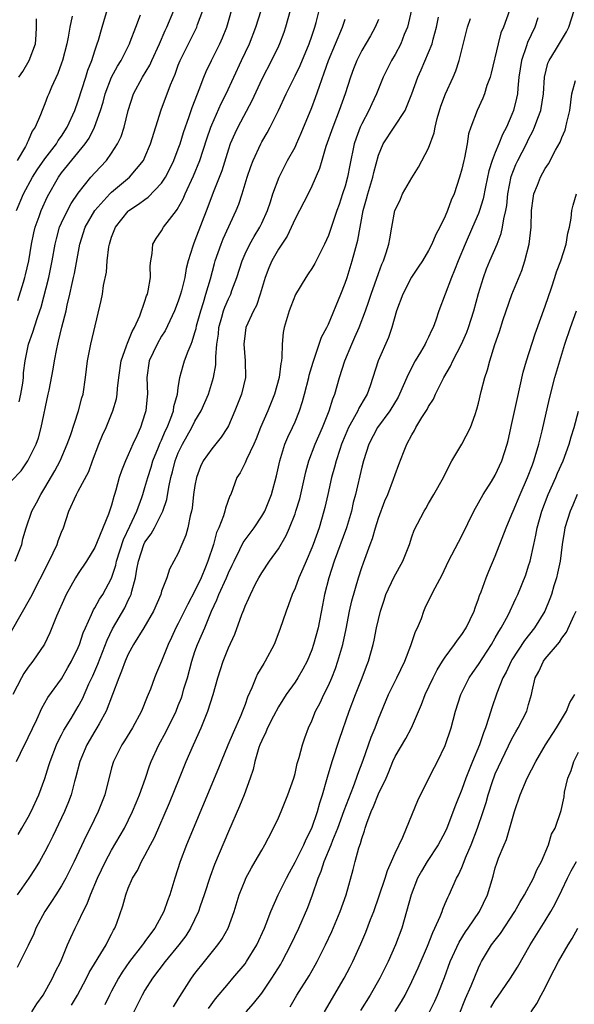
# Model space of a CAD drawing. Units: inches. Extents: x 2655000 to 2658000, y 1551019 to 1554000.
# Drawn here: x 2655562 to 2655628, y 1553244 to 1553362 of the extents above; entities that cross this region are included whole.
import ezdxf

# ---------------------------------------------------------------- set-up
doc = ezdxf.new("R2010")
doc.units = ezdxf.units.IN
doc.header["$MEASUREMENT"] = 0
doc.layers.add('LD26551551_2ft', color=191, linetype='Continuous')

msp = doc.modelspace()

# ---------------------------------------------------------------- linework, layer by layer
at = {"layer": 'LD26551551_2ft'}
for points, elevation in [([(2655561.43, 1553297), (2655562.22, 1553299), (2655562.34, 1553299.66), (2655562.75, 1553301), (2655563.44, 1553303), (2655564.01, 1553303.99), (2655564.5, 1553305), (2655565, 1553305.79), (2655566.18, 1553307.82), (2655566.84, 1553309), (2655567.69, 1553311), (2655568.07, 1553312.07), (2655569.04, 1553315), (2655569.44, 1553316.56), (2655569.58, 1553317), (2655569.87, 1553319), (2655570.11, 1553321), (2655570.51, 1553323), (2655571.76, 1553328.24), (2655571.89, 1553329), (2655572.03, 1553330.03), (2655572.37, 1553331.63), (2655572.47, 1553333), (2655572.68, 1553334.68), (2655572.74, 1553335), (2655573, 1553335.81), (2655573.46, 1553337), (2655575, 1553338.93), (2655575.08, 1553339), (2655576.24, 1553339.76), (2655577, 1553340.35), (2655577.39, 1553340.61), (2655579, 1553342.29), (2655579.46, 1553343), (2655579.99, 1553344.01), (2655580.47, 1553345), (2655581, 1553346.39), (2655581.21, 1553347), (2655581.62, 1553348.38), (2655582.29, 1553350.29), (2655582.65, 1553351.35), (2655583.29, 1553353), (2655583.5, 1553353.5), (2655584.07, 1553355), (2655584.34, 1553355.66), (2655584.98, 1553357), (2655585.98, 1553359), (2655586.3, 1553359.7), (2655586.81, 1553361), (2655587.72, 1553364.28)], 8560), ([(2655561, 1553288.6), (2655563.31, 1553292.69), (2655565.5, 1553297), (2655565.99, 1553297.99), (2655566.46, 1553299), (2655566.59, 1553299.41), (2655567, 1553300.48), (2655567.22, 1553301), (2655567.88, 1553303), (2655568.78, 1553305), (2655569, 1553305.38), (2655570.26, 1553307.74), (2655570.71, 1553309), (2655571.47, 1553311), (2655571.92, 1553312.08), (2655572.33, 1553313), (2655573.16, 1553315), (2655573.57, 1553316.43), (2655573.66, 1553317), (2655573.7, 1553317.7), (2655573.85, 1553319), (2655574.14, 1553321), (2655574.8, 1553322.8), (2655574.89, 1553323.11), (2655575, 1553323.32), (2655575.48, 1553324.52), (2655575.76, 1553325), (2655576.38, 1553326.38), (2655577, 1553328.14), (2655577.2, 1553328.8), (2655577.29, 1553329), (2655577.39, 1553329.39), (2655577.66, 1553331), (2655577.62, 1553332.38), (2655577.69, 1553333), (2655577.85, 1553333.85), (2655577.94, 1553335), (2655578.34, 1553335.66), (2655579, 1553336.58), (2655579.23, 1553337), (2655579.93, 1553337.93), (2655580.77, 1553339), (2655580.88, 1553339.12), (2655581.59, 1553340.41), (2655581.83, 1553341), (2655582.83, 1553343.17), (2655583.58, 1553345), (2655584.41, 1553347.59), (2655584.89, 1553349), (2655585, 1553349.28), (2655586.15, 1553351.85), (2655586.75, 1553353), (2655588.57, 1553357), (2655589.52, 1553359), (2655590.31, 1553361), (2655590.92, 1553363)], 8562), ([(2655561, 1553306.61), (2655562.17, 1553307.83), (2655562.97, 1553309), (2655563.94, 1553311), (2655564.22, 1553311.78), (2655564.56, 1553313), (2655565.41, 1553317), (2655565.5, 1553317.5), (2655565.99, 1553320.01), (2655566.14, 1553321), (2655566.42, 1553322.42), (2655566.55, 1553323), (2655566.65, 1553323.35), (2655567.03, 1553325.03), (2655567.54, 1553327), (2655567.68, 1553327.68), (2655568, 1553329), (2655568.27, 1553330.27), (2655568.45, 1553331), (2655568.55, 1553331.45), (2655569.2, 1553335), (2655569.85, 1553337), (2655571, 1553339.01), (2655572.77, 1553341), (2655573, 1553341.22), (2655575.15, 1553343), (2655576.81, 1553345), (2655577, 1553345.39), (2655577.68, 1553347), (2655578.93, 1553351.07), (2655580.07, 1553354.07), (2655580.63, 1553355.37), (2655581, 1553356.42), (2655581.23, 1553357), (2655582.21, 1553359), (2655583.22, 1553361), (2655583.32, 1553361.32), (2655583.94, 1553363)], 8558), ([(2655594.41, 1553363), (2655593.87, 1553361), (2655593.64, 1553360.36), (2655593.13, 1553359), (2655593, 1553358.72), (2655592.17, 1553357), (2655591, 1553354.74), (2655589.83, 1553352.17), (2655588.12, 1553349), (2655587.76, 1553348.24), (2655587.22, 1553347), (2655587, 1553346.37), (2655586.21, 1553343.79), (2655585.19, 1553341.19), (2655584.55, 1553339.45), (2655583, 1553335.44), (2655582.81, 1553335), (2655582.74, 1553334.74), (2655582.17, 1553333), (2655581.94, 1553332.06), (2655581.77, 1553331), (2655581.38, 1553329.38), (2655581.28, 1553329), (2655581, 1553328.16), (2655580.54, 1553327), (2655579.41, 1553324.59), (2655579, 1553323.96), (2655578.46, 1553323), (2655577.52, 1553321), (2655577.22, 1553319), (2655577.29, 1553317), (2655577.26, 1553316.74), (2655577.11, 1553315), (2655577, 1553314.63), (2655576.45, 1553313), (2655576.01, 1553312.01), (2655575.54, 1553311), (2655575, 1553309.75), (2655574.65, 1553309), (2655574.18, 1553307.82), (2655573.92, 1553307), (2655573.52, 1553305.52), (2655573.36, 1553305), (2655573.26, 1553304.74), (2655573, 1553303.71), (2655572.64, 1553302.64), (2655571.29, 1553299.29), (2655571, 1553298.64), (2655569.99, 1553297), (2655569, 1553295.5), (2655568.69, 1553295), (2655567.57, 1553293), (2655567.38, 1553292.62), (2655566.39, 1553290.39), (2655565.84, 1553289), (2655565.59, 1553288.41), (2655564.94, 1553287.06), (2655563.56, 1553285), (2655563, 1553284.27), (2655562.48, 1553283.52), (2655562.18, 1553283), (2655561.17, 1553281)], 8564), ([(2655561.59, 1553339), (2655562.45, 1553341), (2655563.53, 1553343), (2655564.09, 1553343.91), (2655565, 1553345.19), (2655566.39, 1553347), (2655566.61, 1553347.39), (2655567, 1553347.94), (2655567.69, 1553349), (2655568.58, 1553351), (2655569, 1553352.14), (2655569.93, 1553355), (2655570.17, 1553355.83), (2655570.65, 1553357), (2655571, 1553358.15), (2655571.29, 1553359), (2655571.42, 1553359.42), (2655571.85, 1553361), (2655572.58, 1553363.42)], 8552), ([(2655561.6, 1553273), (2655562.56, 1553275), (2655562.72, 1553275.28), (2655563, 1553275.86), (2655564.02, 1553278.02), (2655564.62, 1553279.38), (2655565, 1553280.02), (2655565.35, 1553280.65), (2655567, 1553282.91), (2655567.77, 1553284.23), (2655568.2, 1553285), (2655569, 1553286.65), (2655569.14, 1553287), (2655569.6, 1553288.4), (2655569.86, 1553289), (2655570.61, 1553290.61), (2655570.84, 1553291.16), (2655571, 1553291.4), (2655571.56, 1553292.44), (2655571.93, 1553293), (2655573, 1553294.96), (2655573.5, 1553296.5), (2655573.6, 1553297), (2655574.42, 1553299.58), (2655575.18, 1553301.18), (2655576.01, 1553303), (2655576.61, 1553304.61), (2655576.74, 1553305), (2655577, 1553305.83), (2655577.33, 1553307), (2655577.74, 1553308.26), (2655577.96, 1553309), (2655578.64, 1553310.64), (2655578.84, 1553311.16), (2655579, 1553311.49), (2655579.43, 1553312.57), (2655579.66, 1553313), (2655580.12, 1553314.12), (2655580.42, 1553315), (2655580.48, 1553315.52), (2655580.9, 1553317), (2655581, 1553317.75), (2655581.19, 1553319), (2655581.57, 1553320.43), (2655581.75, 1553321), (2655582.17, 1553322.17), (2655582.53, 1553323), (2655582.68, 1553323.32), (2655583, 1553324.38), (2655583.13, 1553324.87), (2655583.2, 1553325.2), (2655583.68, 1553327), (2655584.01, 1553328.01), (2655584.3, 1553329), (2655584.84, 1553330.84), (2655585.33, 1553332.67), (2655585.43, 1553333), (2655586.14, 1553335), (2655586.39, 1553335.61), (2655587.93, 1553339), (2655588.24, 1553339.76), (2655588.64, 1553341), (2655589.26, 1553343), (2655589.7, 1553344.3), (2655589.97, 1553345), (2655590.88, 1553347), (2655591, 1553347.23), (2655591.67, 1553348.33), (2655592.02, 1553349), (2655593, 1553350.99), (2655593.94, 1553353), (2655595, 1553355.14), (2655595.59, 1553356.41), (2655596.68, 1553359), (2655597, 1553359.89), (2655597.27, 1553360.73), (2655597.38, 1553361), (2655597.53, 1553361.53), (2655597.9, 1553363)], 8566), ([(2655608.95, 1553363.05), (2655608.47, 1553361), (2655608.09, 1553360.09), (2655607.67, 1553359), (2655607, 1553357.73), (2655606.57, 1553357), (2655605.55, 1553355), (2655604.76, 1553353), (2655604.2, 1553351.8), (2655603.85, 1553351), (2655603, 1553349.41), (2655602.81, 1553349), (2655602.31, 1553347.69), (2655602.09, 1553347), (2655601.55, 1553344.45), (2655601.28, 1553343), (2655601, 1553341.92), (2655600.7, 1553341), (2655600.27, 1553339.73), (2655600, 1553339), (2655599, 1553336.02), (2655598.54, 1553335), (2655598.04, 1553334.04), (2655597.35, 1553332.65), (2655597, 1553332.07), (2655596.57, 1553331.43), (2655596.27, 1553331), (2655595.05, 1553328.95), (2655594.48, 1553327.52), (2655594.3, 1553327), (2655593.69, 1553325), (2655593.59, 1553324.41), (2655593.44, 1553323), (2655593.41, 1553321.41), (2655593.36, 1553321), (2655593.3, 1553320.7), (2655593.11, 1553319), (2655592.54, 1553317), (2655591.73, 1553315), (2655590.87, 1553313), (2655590.35, 1553311.65), (2655590.06, 1553311), (2655589.17, 1553309.17), (2655589, 1553308.77), (2655588.41, 1553307.59), (2655588.03, 1553307), (2655587.3, 1553305), (2655587.19, 1553304.81), (2655586.66, 1553303.34), (2655586.59, 1553303), (2655586.43, 1553302.43), (2655585.85, 1553301), (2655585.59, 1553300.41), (2655585.22, 1553299), (2655584.55, 1553297), (2655584.26, 1553296.26), (2655583.72, 1553295), (2655583, 1553293.43), (2655582.16, 1553291.84), (2655581, 1553289.53), (2655580.71, 1553289), (2655580.17, 1553287.83), (2655579.78, 1553287), (2655579, 1553285.02), (2655578.4, 1553283.6), (2655578.14, 1553283), (2655577.65, 1553281.65), (2655577.4, 1553281), (2655577.27, 1553280.73), (2655576.59, 1553279), (2655575.5, 1553277), (2655574.55, 1553275.45), (2655574.24, 1553275), (2655573.21, 1553273), (2655573, 1553272.23), (2655572.17, 1553269), (2655571.38, 1553267), (2655570.42, 1553265), (2655569.94, 1553264.06), (2655568.5, 1553261), (2655567.5, 1553259), (2655567, 1553258.09), (2655566.32, 1553257), (2655565.81, 1553256.19), (2655565.01, 1553255), (2655563.93, 1553253), (2655563.66, 1553252.34), (2655563, 1553250.94), (2655561.69, 1553248.31)], 8572), ([(2655561.93, 1553316.07), (2655562.13, 1553317), (2655562.34, 1553318.34), (2655562.43, 1553319), (2655562.44, 1553319.56), (2655562.62, 1553321), (2655563.03, 1553323), (2655563.57, 1553324.43), (2655564.07, 1553326.07), (2655564.41, 1553327), (2655564.55, 1553327.45), (2655565.47, 1553331), (2655565.89, 1553333), (2655566.23, 1553335), (2655566.38, 1553335.62), (2655566.76, 1553337), (2655567, 1553337.53), (2655567.71, 1553339), (2655568.15, 1553339.85), (2655569, 1553341.09), (2655570.53, 1553343), (2655571, 1553343.53), (2655572.37, 1553345), (2655573, 1553345.9), (2655573.71, 1553347), (2655574.13, 1553347.87), (2655574.52, 1553349), (2655575, 1553351.01), (2655575.63, 1553353), (2655576.72, 1553355), (2655577.57, 1553356.43), (2655577.82, 1553357), (2655578.74, 1553359), (2655579.43, 1553360.57), (2655579.64, 1553361), (2655580.46, 1553363)], 8556), ([(2655620.71, 1553363), (2655619.97, 1553361), (2655619.68, 1553360.32), (2655619.34, 1553359), (2655618.52, 1553355.48), (2655618.38, 1553355), (2655618.01, 1553354.01), (2655617.7, 1553353), (2655617.51, 1553352.49), (2655616.82, 1553351), (2655616.08, 1553349), (2655615.81, 1553348.19), (2655615.64, 1553347), (2655615.32, 1553345.32), (2655615.23, 1553345), (2655615, 1553343.98), (2655614.73, 1553343), (2655614.06, 1553341), (2655613.73, 1553340.27), (2655613.28, 1553339), (2655613, 1553338.33), (2655612.36, 1553337), (2655611.87, 1553336.13), (2655611.41, 1553335), (2655611, 1553334.22), (2655610.27, 1553333), (2655609.77, 1553332.23), (2655608.97, 1553331.03), (2655607.91, 1553329), (2655607.18, 1553327), (2655606.62, 1553325), (2655606.2, 1553323.8), (2655604.96, 1553321), (2655604.33, 1553319), (2655604, 1553318), (2655603.63, 1553317), (2655603.39, 1553316.61), (2655602.66, 1553315.34), (2655602.52, 1553315), (2655601.94, 1553313.94), (2655601.39, 1553313), (2655601, 1553312.07), (2655600.58, 1553311), (2655600.36, 1553310.36), (2655599.94, 1553309), (2655599.74, 1553308.26), (2655599.37, 1553307), (2655598.91, 1553305), (2655598.57, 1553303.43), (2655598.46, 1553303), (2655597.87, 1553301), (2655597.15, 1553299), (2655597, 1553298.6), (2655596.32, 1553297), (2655595.94, 1553296.06), (2655595.46, 1553295), (2655595, 1553293.75), (2655594.66, 1553293), (2655594.23, 1553291.77), (2655593.93, 1553291), (2655593.19, 1553288.81), (2655592.49, 1553287), (2655591.43, 1553285), (2655591.25, 1553284.74), (2655590.5, 1553283.5), (2655590.29, 1553283), (2655589.83, 1553281.83), (2655589.3, 1553280.7), (2655589, 1553279.83), (2655588.77, 1553279.23), (2655588.7, 1553279), (2655588.49, 1553278.49), (2655587.57, 1553276.43), (2655586.94, 1553274.94), (2655586.13, 1553273), (2655585.83, 1553272.17), (2655582, 1553263), (2655581.24, 1553261), (2655580.59, 1553259), (2655579.98, 1553257), (2655579.7, 1553256.3), (2655579.26, 1553255), (2655579, 1553254.5), (2655578.17, 1553253), (2655577.65, 1553252.35), (2655577, 1553251.43), (2655576.81, 1553251.19), (2655576.7, 1553251), (2655575.14, 1553249), (2655574.27, 1553247.73), (2655573.81, 1553247), (2655573, 1553245.48), (2655572.75, 1553245), (2655572.17, 1553243.83)], 8578), ([(2655580.43, 1553243.57), (2655581, 1553244.51), (2655581.17, 1553244.83), (2655582.57, 1553247), (2655583, 1553247.57), (2655584.12, 1553249), (2655585.74, 1553251), (2655586.26, 1553251.74), (2655586.99, 1553253), (2655587.7, 1553255), (2655588.31, 1553257), (2655589, 1553258.76), (2655589.11, 1553259), (2655589.76, 1553260.24), (2655590.23, 1553261), (2655591, 1553262.35), (2655591.39, 1553263), (2655591.83, 1553263.83), (2655592.43, 1553265), (2655593, 1553266.24), (2655593.32, 1553267), (2655594.14, 1553269), (2655594.85, 1553271), (2655595, 1553271.54), (2655595.26, 1553272.74), (2655595.48, 1553273.48), (2655595.88, 1553275), (2655596.17, 1553275.83), (2655596.61, 1553277), (2655597, 1553277.85), (2655597.46, 1553279), (2655597.99, 1553280.01), (2655598.45, 1553281), (2655599, 1553282.11), (2655599.4, 1553283), (2655599.85, 1553284.15), (2655600.14, 1553285), (2655600.71, 1553287), (2655601.12, 1553288.88), (2655601.53, 1553291), (2655601.79, 1553292.22), (2655602.61, 1553295), (2655603, 1553296.23), (2655603.2, 1553296.8), (2655604.01, 1553299), (2655604.29, 1553299.71), (2655604.64, 1553301), (2655605, 1553302.15), (2655605.77, 1553304.23), (2655606.11, 1553305), (2655606.82, 1553306.82), (2655607, 1553307.36), (2655607.44, 1553308.56), (2655608, 1553310), (2655608.41, 1553311), (2655609, 1553312.12), (2655609.33, 1553312.67), (2655609.48, 1553313), (2655610.21, 1553314.21), (2655610.83, 1553315.17), (2655611, 1553315.52), (2655611.58, 1553316.42), (2655611.83, 1553317), (2655612.62, 1553318.62), (2655612.82, 1553319), (2655613.63, 1553320.37), (2655613.91, 1553321), (2655614.96, 1553323), (2655615.58, 1553324.42), (2655615.78, 1553325), (2655616.42, 1553327), (2655617, 1553329.06), (2655617.59, 1553331), (2655617.97, 1553332.03), (2655618.36, 1553333), (2655619.21, 1553335), (2655619.72, 1553336.28), (2655619.88, 1553337), (2655620.01, 1553338.01), (2655620.26, 1553339), (2655620.38, 1553339.62), (2655620.51, 1553341), (2655620.91, 1553343.09), (2655621.48, 1553344.52), (2655621.7, 1553345), (2655622.73, 1553347), (2655623, 1553347.58), (2655623.49, 1553348.51), (2655623.71, 1553349), (2655624.1, 1553350.1), (2655624.45, 1553351), (2655624.79, 1553353), (2655624.91, 1553355), (2655625.32, 1553356.69), (2655625.45, 1553357), (2655626.23, 1553358.23), (2655627.56, 1553360.44), (2655627.84, 1553361), (2655628.47, 1553363)], 8582), ([(2655605, 1553361.91), (2655604.62, 1553361), (2655604.05, 1553359.95), (2655603, 1553358.2), (2655602.4, 1553357), (2655602, 1553356), (2655601.64, 1553355), (2655601, 1553353), (2655600.29, 1553351), (2655599.51, 1553349), (2655598.7, 1553346.7), (2655598.19, 1553345), (2655597.94, 1553344.06), (2655597, 1553341.93), (2655596.56, 1553341), (2655595, 1553338), (2655594.07, 1553335.93), (2655593.41, 1553335), (2655593, 1553334.4), (2655592.2, 1553333), (2655591.85, 1553332.15), (2655591.42, 1553331), (2655590.83, 1553329), (2655590.36, 1553327.64), (2655590.02, 1553327), (2655589.11, 1553325), (2655589, 1553324.3), (2655588.84, 1553323), (2655589.01, 1553321), (2655589.04, 1553319), (2655588.56, 1553317), (2655587.78, 1553315), (2655587, 1553313.22), (2655586.89, 1553313), (2655586.15, 1553311.85), (2655585, 1553310.46), (2655583.99, 1553309), (2655583.67, 1553308.33), (2655583.18, 1553307), (2655583, 1553306.05), (2655582.84, 1553305), (2655582.65, 1553303.35), (2655582.57, 1553303), (2655582.41, 1553302.41), (2655582.15, 1553301), (2655581.91, 1553300.09), (2655581.44, 1553299), (2655581, 1553297.95), (2655579.95, 1553296.05), (2655579.61, 1553295), (2655579, 1553293.38), (2655578.89, 1553293), (2655578.01, 1553291), (2655576.86, 1553289), (2655575.63, 1553287), (2655575, 1553285.85), (2655574.62, 1553285), (2655574.2, 1553283.8), (2655573.85, 1553283), (2655572.34, 1553279), (2655571.51, 1553277.51), (2655571.24, 1553277), (2655571, 1553276.62), (2655570.02, 1553275), (2655569.18, 1553273), (2655568.69, 1553271), (2655568.57, 1553270.57), (2655568.16, 1553269), (2655567.84, 1553268.16), (2655567.35, 1553267), (2655567, 1553266.24), (2655565.96, 1553264.04), (2655565.43, 1553263), (2655565, 1553262.15), (2655564.36, 1553261), (2655563.84, 1553260.16), (2655563.06, 1553259), (2655561.66, 1553257)], 8570), ([(2655568.29, 1553362.29), (2655567.98, 1553361), (2655567.8, 1553359.8), (2655567.63, 1553359), (2655567.11, 1553357), (2655567, 1553356.67), (2655566.55, 1553355.45), (2655565.79, 1553353.79), (2655565.46, 1553353), (2655565.32, 1553352.68), (2655565, 1553351.79), (2655564.67, 1553351), (2655564.47, 1553350.47), (2655563.83, 1553349), (2655563.49, 1553348.51), (2655563, 1553347.35), (2655562.88, 1553347.12), (2655562.84, 1553347), (2655562.67, 1553346.67), (2655561.68, 1553345)], 8550), ([(2655561.76, 1553328.24), (2655562.42, 1553330.42), (2655562.61, 1553331), (2655562.69, 1553331.31), (2655563.08, 1553333), (2655563.41, 1553335), (2655563.66, 1553336.34), (2655563.82, 1553337), (2655564.31, 1553338.31), (2655564.55, 1553339), (2655565.32, 1553340.68), (2655566.62, 1553343), (2655567, 1553343.52), (2655569.84, 1553347), (2655570.31, 1553347.69), (2655570.97, 1553349), (2655571.68, 1553351), (2655571.99, 1553352.01), (2655572.24, 1553353), (2655573, 1553354.99), (2655573.7, 1553356.3), (2655574.13, 1553357), (2655575.13, 1553359), (2655575.22, 1553359.22), (2655575.92, 1553361), (2655576.48, 1553362.48)], 8554), ([(2655561.78, 1553264.22), (2655562.24, 1553265), (2655563, 1553266.33), (2655563.35, 1553267), (2655564.28, 1553269), (2655565, 1553270.95), (2655565.49, 1553272.51), (2655565.63, 1553273), (2655566.41, 1553275), (2655566.59, 1553275.41), (2655567, 1553276.17), (2655567.27, 1553276.73), (2655568.14, 1553278.14), (2655569, 1553279.58), (2655569.5, 1553280.5), (2655570.28, 1553282.28), (2655570.74, 1553283.26), (2655571.34, 1553284.66), (2655572.47, 1553287.53), (2655573.12, 1553288.88), (2655574.58, 1553291.42), (2655575, 1553292.3), (2655575.24, 1553292.76), (2655575.33, 1553293), (2655575.41, 1553293.41), (2655575.86, 1553295), (2655576.02, 1553296.02), (2655576.22, 1553297), (2655576.87, 1553299), (2655577, 1553299.27), (2655577.73, 1553300.27), (2655578.14, 1553301), (2655579, 1553302.66), (2655579.16, 1553303), (2655579.63, 1553304.37), (2655579.88, 1553305.88), (2655580.12, 1553307), (2655580.32, 1553307.68), (2655580.62, 1553309), (2655581, 1553309.97), (2655581.49, 1553311), (2655582.62, 1553313), (2655583, 1553313.77), (2655583.74, 1553315), (2655584.6, 1553317), (2655585.21, 1553319), (2655585.48, 1553320.52), (2655585.5, 1553321), (2655585.48, 1553321.48), (2655585.63, 1553323), (2655585.8, 1553324.2), (2655585.87, 1553325), (2655586.22, 1553326.22), (2655586.43, 1553327), (2655586.58, 1553327.42), (2655587, 1553328.43), (2655587.28, 1553329), (2655587.42, 1553329.42), (2655588.01, 1553331), (2655588.64, 1553333), (2655589, 1553333.83), (2655589.57, 1553335), (2655590.08, 1553335.92), (2655590.77, 1553337), (2655591, 1553337.49), (2655591.68, 1553339), (2655592.05, 1553340.05), (2655592.35, 1553341), (2655593.08, 1553343), (2655594.11, 1553345), (2655595, 1553346.6), (2655595.19, 1553347), (2655595.73, 1553348.27), (2655597, 1553351.38), (2655597.45, 1553352.55), (2655597.91, 1553353.91), (2655598.5, 1553355.5), (2655599.01, 1553357), (2655599.83, 1553359), (2655600.68, 1553361), (2655601, 1553361.95)], 8568), ([(2655561.88, 1553355), (2655562.34, 1553355.66), (2655563.13, 1553357), (2655563.86, 1553359), (2655563.94, 1553360.06), (2655564, 1553361), (2655564, 1553362)], 8548), ([(2655563.45, 1553243), (2655564.04, 1553243.96), (2655564.79, 1553245), (2655565.92, 1553247), (2655566.25, 1553247.75), (2655566.9, 1553249), (2655567.72, 1553251), (2655568.1, 1553251.9), (2655568.62, 1553253), (2655569, 1553253.74), (2655569.59, 1553255), (2655570.07, 1553255.93), (2655570.47, 1553257), (2655571.33, 1553259), (2655572.28, 1553261), (2655573, 1553262.35), (2655574.53, 1553265), (2655575.52, 1553267), (2655575.95, 1553268.05), (2655576.36, 1553269), (2655577.06, 1553271), (2655577.54, 1553272.45), (2655577.75, 1553273), (2655578.66, 1553275), (2655579.5, 1553276.5), (2655580.73, 1553279), (2655581, 1553279.68), (2655581.37, 1553280.63), (2655581.49, 1553281), (2655581.68, 1553281.68), (2655582.09, 1553283), (2655582.62, 1553285), (2655583, 1553286.15), (2655583.3, 1553287), (2655584.18, 1553289), (2655584.99, 1553290.99), (2655585.63, 1553292.37), (2655585.85, 1553293), (2655586.76, 1553295), (2655587, 1553295.58), (2655587.47, 1553296.53), (2655587.68, 1553297), (2655588.39, 1553298.39), (2655588.78, 1553299.22), (2655589, 1553299.55), (2655590.08, 1553301), (2655591, 1553302.37), (2655591.36, 1553303), (2655592.18, 1553305), (2655592.79, 1553307.21), (2655593.18, 1553309), (2655593.78, 1553311), (2655594.14, 1553311.86), (2655594.69, 1553313), (2655595, 1553313.7), (2655595.54, 1553315), (2655595.89, 1553316.11), (2655596.14, 1553317), (2655596.64, 1553319), (2655596.7, 1553319.3), (2655597.15, 1553320.85), (2655597.34, 1553321.34), (2655598.16, 1553323.84), (2655598.81, 1553325), (2655599, 1553325.38), (2655600.48, 1553329), (2655601, 1553330.31), (2655601.23, 1553331), (2655601.85, 1553333), (2655602.15, 1553334.15), (2655602.54, 1553335.46), (2655603.18, 1553339), (2655603.57, 1553340.43), (2655603.71, 1553341), (2655604.31, 1553343), (2655604.44, 1553343.56), (2655605, 1553345.65), (2655605.58, 1553347), (2655608.21, 1553351), (2655609, 1553352.99), (2655609.71, 1553355), (2655610.12, 1553355.88), (2655611, 1553357.94), (2655611.42, 1553359), (2655611.55, 1553359.55), (2655611.96, 1553361), (2655612.18, 1553362.18)], 8574), ([(2655568.2, 1553243.8), (2655568.92, 1553245), (2655569.99, 1553247), (2655570.32, 1553247.68), (2655572.36, 1553251), (2655572.56, 1553251.44), (2655573, 1553252.28), (2655573.23, 1553252.77), (2655573.39, 1553253), (2655573.62, 1553253.62), (2655574.33, 1553255.67), (2655574.7, 1553257), (2655575, 1553257.79), (2655575.52, 1553259), (2655576.09, 1553259.91), (2655576.58, 1553261), (2655577, 1553261.73), (2655577.66, 1553263), (2655578.13, 1553263.87), (2655579.96, 1553268.04), (2655581.16, 1553271), (2655581.96, 1553273), (2655582.82, 1553275), (2655583.74, 1553277), (2655584.23, 1553278.23), (2655584.55, 1553279), (2655585.18, 1553281), (2655585.73, 1553283), (2655586.37, 1553285), (2655587, 1553286.59), (2655587.77, 1553288.23), (2655588.61, 1553290.61), (2655588.84, 1553291.16), (2655589, 1553291.6), (2655589.46, 1553292.54), (2655589.64, 1553293), (2655590.26, 1553294.26), (2655590.65, 1553295), (2655591, 1553295.6), (2655591.94, 1553297), (2655593, 1553298.47), (2655593.93, 1553300.07), (2655594.33, 1553301), (2655595, 1553302.68), (2655595.11, 1553303), (2655595.55, 1553304.45), (2655595.89, 1553305.89), (2655596.29, 1553307.71), (2655596.66, 1553309), (2655597.41, 1553311), (2655598.27, 1553313), (2655599.09, 1553315), (2655599.54, 1553316.46), (2655599.78, 1553317), (2655600.33, 1553319), (2655600.95, 1553321), (2655601.81, 1553323), (2655602.18, 1553323.82), (2655602.68, 1553325), (2655603.44, 1553327), (2655603.85, 1553328.15), (2655604.12, 1553329), (2655605, 1553331.48), (2655605.41, 1553332.59), (2655605.61, 1553333), (2655605.94, 1553333.94), (2655606.26, 1553335), (2655606.36, 1553335.64), (2655606.62, 1553337), (2655606.98, 1553339), (2655607, 1553339.07), (2655607.62, 1553340.38), (2655607.89, 1553341), (2655609, 1553342.95), (2655609.79, 1553344.21), (2655611, 1553346.49), (2655611.67, 1553348.33), (2655611.79, 1553349), (2655612.05, 1553350.05), (2655612.48, 1553351.52), (2655613.02, 1553352.98), (2655613.95, 1553355), (2655614.26, 1553355.74), (2655614.69, 1553357), (2655615.69, 1553361), (2655616.04, 1553362.04)], 8576), ([(2655624.09, 1553362.09), (2655623.73, 1553361), (2655622.87, 1553359.13), (2655622.75, 1553358.75), (2655622.14, 1553357), (2655621.84, 1553355), (2655621.69, 1553353.69), (2655621.65, 1553353), (2655621.53, 1553352.47), (2655621.18, 1553351), (2655621, 1553350.53), (2655620.36, 1553349), (2655619.88, 1553348.12), (2655619.44, 1553347), (2655619, 1553345.96), (2655618.62, 1553345), (2655618.24, 1553343.76), (2655617.83, 1553341.84), (2655617.57, 1553340.43), (2655617.13, 1553339), (2655617, 1553338.67), (2655616.28, 1553337), (2655615.38, 1553335), (2655614.54, 1553333), (2655614.13, 1553331.87), (2655613.75, 1553331), (2655612.24, 1553327), (2655611.89, 1553325.89), (2655611.56, 1553325), (2655611.36, 1553324.64), (2655611, 1553323.84), (2655610.72, 1553323.28), (2655610.6, 1553323), (2655610.03, 1553322.03), (2655609.4, 1553321), (2655609, 1553320.26), (2655608.4, 1553319), (2655607.53, 1553317), (2655607.35, 1553316.65), (2655606.36, 1553315), (2655604.88, 1553313), (2655603.83, 1553311), (2655603.2, 1553309), (2655603, 1553308.25), (2655602.23, 1553305), (2655601.98, 1553304.02), (2655601.76, 1553303), (2655601.16, 1553301), (2655599.7, 1553297), (2655599.03, 1553295), (2655598.51, 1553293), (2655598.29, 1553291.71), (2655597.75, 1553289), (2655597.22, 1553287), (2655597, 1553286.38), (2655596.43, 1553285), (2655595.94, 1553284.06), (2655595.32, 1553283), (2655595, 1553282.5), (2655593.93, 1553281), (2655593, 1553279.52), (2655592.42, 1553278.42), (2655591.7, 1553277), (2655591.51, 1553276.49), (2655591, 1553275.52), (2655590.78, 1553275), (2655590.67, 1553274.67), (2655590.19, 1553273), (2655589.96, 1553272.04), (2655589.62, 1553271), (2655588.88, 1553269), (2655588.35, 1553267.65), (2655587, 1553264.6), (2655585.34, 1553260.66), (2655584.8, 1553259.2), (2655584.1, 1553257), (2655583.63, 1553255.63), (2655583.43, 1553255), (2655582.47, 1553253), (2655581.89, 1553252.11), (2655581.08, 1553251), (2655579.42, 1553249), (2655577.9, 1553247), (2655577, 1553245.58), (2655576.67, 1553245), (2655574.65, 1553241)], 8580), ([(2655584.6, 1553243.4), (2655585.46, 1553244.54), (2655587, 1553246.38), (2655587.54, 1553247), (2655589, 1553248.74), (2655589.19, 1553249), (2655590.43, 1553251), (2655591.32, 1553253), (2655591.54, 1553253.54), (2655592.08, 1553255), (2655592.99, 1553257), (2655593.96, 1553259), (2655594.32, 1553259.68), (2655595, 1553260.91), (2655596.04, 1553263), (2655596.32, 1553263.68), (2655597.01, 1553265.01), (2655597.68, 1553267), (2655597.97, 1553268.03), (2655598.3, 1553269), (2655598.82, 1553270.82), (2655598.89, 1553271.11), (2655599.45, 1553273), (2655600.34, 1553275.66), (2655601.49, 1553279), (2655602.26, 1553281), (2655603.06, 1553283), (2655603.58, 1553284.42), (2655603.82, 1553285), (2655604.38, 1553287), (2655604.49, 1553287.51), (2655604.78, 1553289), (2655605, 1553290.01), (2655605.24, 1553291), (2655605.69, 1553292.31), (2655605.9, 1553293), (2655606.87, 1553295.13), (2655607.92, 1553297), (2655608.71, 1553299), (2655609, 1553299.92), (2655609.28, 1553300.72), (2655610.47, 1553303), (2655610.68, 1553303.32), (2655611, 1553303.91), (2655611.65, 1553305), (2655612.79, 1553307), (2655613.5, 1553308.5), (2655613.81, 1553309), (2655615, 1553311), (2655616.04, 1553313), (2655616.58, 1553314.58), (2655616.81, 1553315.19), (2655617, 1553315.92), (2655617.33, 1553317.33), (2655617.77, 1553319), (2655618.09, 1553319.91), (2655618.36, 1553321), (2655618.97, 1553322.97), (2655619.49, 1553324.51), (2655619.96, 1553325.96), (2655621, 1553328.94), (2655622.17, 1553331.83), (2655622.55, 1553333), (2655623.06, 1553335), (2655623.3, 1553337), (2655623.35, 1553339), (2655623.54, 1553340.46), (2655623.63, 1553341), (2655624.07, 1553342.07), (2655624.43, 1553343), (2655625, 1553344.04), (2655625.39, 1553344.61), (2655626.23, 1553346.23), (2655626.78, 1553347.22), (2655627, 1553347.78), (2655627.37, 1553348.63), (2655627.47, 1553349), (2655627.58, 1553349.58), (2655627.95, 1553351), (2655628.19, 1553353), (2655628.61, 1553354.61)], 8584), ([(2655589.15, 1553243), (2655590.03, 1553243.97), (2655591, 1553245.24), (2655592.21, 1553247), (2655593.29, 1553248.71), (2655593.46, 1553249), (2655594.5, 1553251), (2655595.44, 1553253), (2655596.52, 1553255.48), (2655597.1, 1553257), (2655597.76, 1553259), (2655598.14, 1553259.86), (2655598.48, 1553261), (2655599.34, 1553263), (2655599.54, 1553263.54), (2655600.14, 1553265), (2655600.89, 1553267.11), (2655601.43, 1553268.57), (2655602, 1553270), (2655602.36, 1553271), (2655602.52, 1553271.48), (2655603.16, 1553273.16), (2655604.11, 1553275.89), (2655604.59, 1553277), (2655605, 1553278.09), (2655606.22, 1553281), (2655607.21, 1553283), (2655608.15, 1553285), (2655608.88, 1553286.88), (2655609.44, 1553288.56), (2655609.67, 1553289), (2655610.14, 1553290.14), (2655610.43, 1553291), (2655610.6, 1553291.4), (2655611, 1553292.24), (2655611.78, 1553293.78), (2655612.65, 1553295.35), (2655613.41, 1553297), (2655615, 1553300.03), (2655616.43, 1553303), (2655617.57, 1553305), (2655618.55, 1553306.55), (2655619, 1553307.31), (2655619.77, 1553309), (2655620.41, 1553311), (2655620.53, 1553311.47), (2655621, 1553313.49), (2655621.62, 1553316.38), (2655622.36, 1553319.63), (2655622.75, 1553321), (2655623.78, 1553324.22), (2655625, 1553327.57), (2655625.74, 1553329.74), (2655626.16, 1553331), (2655626.35, 1553331.65), (2655626.88, 1553333), (2655627.5, 1553335), (2655627.7, 1553336.3), (2655627.89, 1553337), (2655628.1, 1553338.1), (2655628.2, 1553339), (2655628.36, 1553339.64), (2655628.76, 1553341)], 8586), ([(2655594.4, 1553243.6), (2655595.23, 1553245), (2655596.69, 1553247.31), (2655597.42, 1553248.58), (2655597.65, 1553249), (2655598.66, 1553251), (2655599.39, 1553252.61), (2655600.4, 1553255), (2655601.13, 1553257), (2655601.97, 1553260.03), (2655602.21, 1553261), (2655602.65, 1553262.65), (2655602.84, 1553263.16), (2655603, 1553263.76), (2655603.33, 1553264.67), (2655603.41, 1553265), (2655603.61, 1553265.61), (2655604.14, 1553267), (2655604.42, 1553267.58), (2655605, 1553269.1), (2655605.91, 1553271), (2655606.24, 1553271.76), (2655606.73, 1553273), (2655607, 1553273.59), (2655608.27, 1553275.73), (2655608.96, 1553277), (2655610.17, 1553279.83), (2655610.61, 1553281), (2655611.54, 1553283), (2655612.03, 1553283.97), (2655612.67, 1553285), (2655613, 1553285.5), (2655614.12, 1553287), (2655614.46, 1553287.54), (2655615, 1553288.19), (2655615.52, 1553289), (2655616, 1553290), (2655616.46, 1553291), (2655616.6, 1553291.4), (2655617, 1553292.46), (2655617.13, 1553292.87), (2655617.31, 1553293.31), (2655617.92, 1553295), (2655618.22, 1553295.78), (2655619, 1553297.61), (2655620.3, 1553301), (2655621, 1553302.62), (2655621.14, 1553303), (2655621.98, 1553305), (2655622.88, 1553307), (2655623.45, 1553308.55), (2655623.63, 1553309), (2655623.92, 1553309.92), (2655624.22, 1553311), (2655624.63, 1553312.63), (2655625.51, 1553316.49), (2655626.15, 1553319), (2655626.73, 1553321), (2655627.34, 1553323), (2655628.01, 1553325), (2655628.73, 1553327)], 8588), ([(2655598.52, 1553243), (2655600.9, 1553247), (2655601.62, 1553248.38), (2655601.93, 1553249), (2655602.88, 1553251.12), (2655603.47, 1553252.53), (2655604.06, 1553254.06), (2655604.44, 1553255), (2655605.1, 1553256.9), (2655605.79, 1553259), (2655606.07, 1553259.93), (2655606.58, 1553261), (2655607, 1553261.99), (2655607.9, 1553263.9), (2655608.34, 1553265), (2655609.7, 1553268.3), (2655610.04, 1553269), (2655611.7, 1553272.3), (2655612.07, 1553273), (2655613, 1553274.89), (2655613.71, 1553277), (2655613.95, 1553277.95), (2655614.25, 1553279), (2655614.89, 1553281), (2655615.89, 1553283), (2655616.33, 1553283.67), (2655617, 1553284.61), (2655618.55, 1553287), (2655619, 1553287.79), (2655619.42, 1553288.58), (2655619.7, 1553289), (2655620.54, 1553290.54), (2655621.48, 1553292.52), (2655621.72, 1553293), (2655622.65, 1553295.35), (2655623, 1553296.42), (2655623.17, 1553297), (2655623.61, 1553299), (2655623.88, 1553300.12), (2655624.01, 1553301), (2655624.57, 1553303), (2655625.35, 1553305), (2655626.25, 1553307), (2655626.47, 1553307.53), (2655627.13, 1553309), (2655627.86, 1553311), (2655628.1, 1553311.9), (2655628.45, 1553313), (2655628.97, 1553314.97)], 8590), ([(2655628.84, 1553305), (2655628.31, 1553303.69), (2655627.98, 1553303), (2655627.36, 1553301), (2655627.3, 1553300.7), (2655627.04, 1553299), (2655626.77, 1553297), (2655626.46, 1553295.54), (2655626.33, 1553295), (2655626.02, 1553294.02), (2655625.73, 1553293), (2655625.54, 1553292.46), (2655624.94, 1553291), (2655623.7, 1553289), (2655622.51, 1553287.49), (2655621, 1553285.15), (2655620.91, 1553285), (2655620.31, 1553283.69), (2655619.92, 1553283), (2655619.19, 1553281.19), (2655618.58, 1553279.42), (2655618.24, 1553278.24), (2655617.82, 1553277), (2655617.58, 1553276.42), (2655617.11, 1553275), (2655616.26, 1553273), (2655615.81, 1553271.8), (2655615.48, 1553271), (2655615, 1553269.61), (2655614.25, 1553267.75), (2655613.2, 1553265), (2655613, 1553264.57), (2655612.16, 1553263), (2655610.84, 1553261), (2655610.16, 1553259.84), (2655609.69, 1553259), (2655608.9, 1553257), (2655608.37, 1553255), (2655607.79, 1553253), (2655607.06, 1553251), (2655606.18, 1553249), (2655605.18, 1553247), (2655604.01, 1553245), (2655602.84, 1553243.16)], 8592), ([(2655606.99, 1553243.01), (2655607.76, 1553244.24), (2655608.18, 1553245), (2655609, 1553246.61), (2655609.75, 1553248.25), (2655610.86, 1553250.86), (2655611.51, 1553252.49), (2655611.77, 1553253), (2655612.39, 1553254.39), (2655612.62, 1553255), (2655612.71, 1553255.29), (2655613, 1553255.95), (2655613.3, 1553256.7), (2655613.47, 1553257), (2655614.36, 1553259), (2655614.6, 1553259.4), (2655615, 1553260.3), (2655615.21, 1553260.79), (2655615.27, 1553261), (2655615.44, 1553261.44), (2655616.1, 1553263), (2655616.88, 1553265), (2655617.57, 1553267), (2655617.92, 1553268.08), (2655618.16, 1553269), (2655618.7, 1553270.7), (2655618.86, 1553271.14), (2655619, 1553271.49), (2655621, 1553275.71), (2655621.45, 1553276.55), (2655621.73, 1553277), (2655622.77, 1553279), (2655622.83, 1553279.17), (2655623, 1553279.83), (2655623.34, 1553281), (2655623.42, 1553281.42), (2655623.78, 1553283), (2655624.21, 1553283.79), (2655624.78, 1553285), (2655625, 1553285.28), (2655626.71, 1553287.29), (2655627, 1553287.76), (2655627.53, 1553288.47), (2655628.44, 1553290.44), (2655628.72, 1553291)], 8594), ([(2655611, 1553242.73), (2655611.75, 1553244.25), (2655612.07, 1553245), (2655612.9, 1553247.1), (2655613.61, 1553249), (2655614.68, 1553251.32), (2655615.44, 1553252.56), (2655615.75, 1553253), (2655617.1, 1553255), (2655618.07, 1553257), (2655618.75, 1553259.25), (2655619, 1553260.23), (2655619.18, 1553260.82), (2655619.39, 1553261.39), (2655620.05, 1553263), (2655620.35, 1553263.65), (2655621.31, 1553267), (2655621.97, 1553269), (2655622.84, 1553271), (2655623.86, 1553273), (2655625.03, 1553275), (2655626.36, 1553277), (2655627.53, 1553279), (2655627.93, 1553280.07), (2655628.56, 1553281)], 8596), ([(2655614.67, 1553242.67), (2655615.42, 1553244.58), (2655616.12, 1553246.12), (2655617, 1553248.27), (2655617.23, 1553248.77), (2655617.36, 1553249), (2655618.57, 1553251), (2655619, 1553251.59), (2655619.62, 1553252.38), (2655621.33, 1553255), (2655621.93, 1553256.07), (2655622.5, 1553257), (2655623.57, 1553259), (2655623.99, 1553260.01), (2655624.56, 1553261), (2655625.4, 1553263), (2655625.74, 1553264.26), (2655626.18, 1553265), (2655626.9, 1553267.1), (2655627.25, 1553268.75), (2655627.31, 1553269.31), (2655627.71, 1553271), (2655628.09, 1553271.91), (2655628.44, 1553273), (2655629, 1553274.09)], 8598), ([(2655618.49, 1553243.51), (2655619, 1553244.38), (2655619.26, 1553244.74), (2655620.83, 1553247), (2655621.65, 1553248.35), (2655623.18, 1553251), (2655625, 1553253.89), (2655625.67, 1553255), (2655626.16, 1553255.85), (2655627, 1553257.55), (2655627.67, 1553259), (2655628.11, 1553259.89), (2655628.73, 1553261)], 8600), ([(2655623.32, 1553243), (2655624, 1553244), (2655624.52, 1553245), (2655625, 1553245.86), (2655625.56, 1553247), (2655626.59, 1553249), (2655627.76, 1553251), (2655628.23, 1553251.77), (2655628.89, 1553253)], 8602)]:
    msp.add_lwpolyline(points, dxfattribs=dict(at, elevation=elevation))

doc.saveas('drawing.dxf')
